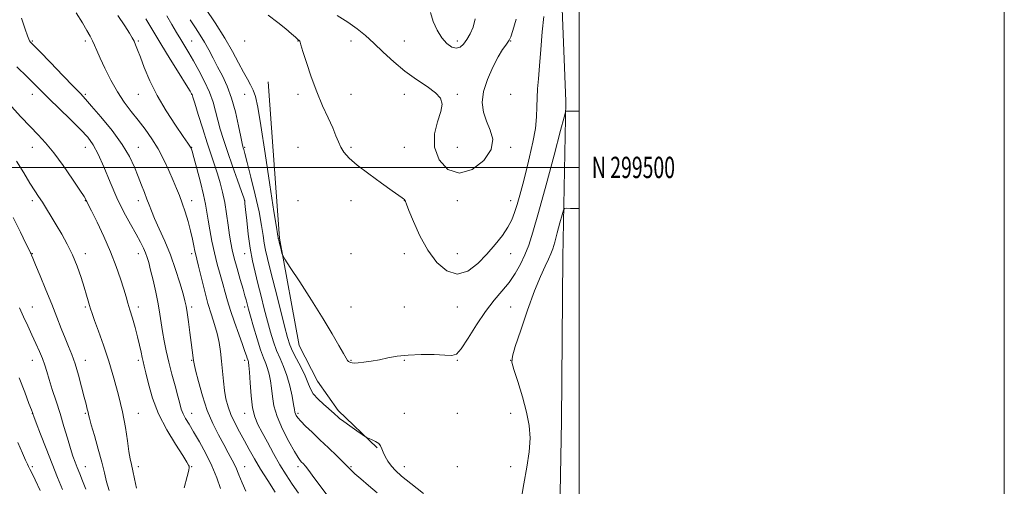
# Model space of a CAD drawing. Extents: x 2127300 to 2130200, y 297300 to 300200.
# Drawn here: x 2129737 to 2130200, y 299350 to 299569 of the extents above; entities that cross this region are included whole.
import ezdxf
from ezdxf.enums import TextEntityAlignment as Align

# ---------------------------------------------------------------- set-up
doc = ezdxf.new("R2010")
doc.units = 0
doc.header["$MEASUREMENT"] = 0
for name, color, linetype, lineweight in [('BREAKLINE DTM HARD', 7, 'Continuous', 0), ('CONTOUR INDEX', 41, 'Continuous', 13), ('CONTOUR INTERMEDIATE', 44, 'Continuous', 0), ('GRID LINE', 7, 'Continuous', 0), ('GRID TEXT', 7, 'Continuous', 0), ('SPOT ELEVATION DTM', 2, 'Continuous', 13)]:
    doc.layers.add(name, color=color, linetype=linetype, lineweight=lineweight)
doc.styles.add('Style-WORKING', font='WORKING.shx')

msp = doc.modelspace()

# ---------------------------------------------------------------- linework, layer by layer
at = {"layer": 'BREAKLINE DTM HARD'}
for points in [[(2129992.11, 299053.32, 1147.7), (2129991.9, 299131.59, 1149.9), (2129991.87, 299207.11, 1151.1), (2129990.01, 299287.94, 1152.25), (2129991.7, 299380.78, 1152.19), (2129992.33, 299457.77, 1152.99), (2129993.75, 299531.15, 1156.21), (2129991.7, 299582.58, 1156.97), (2129971.9, 299620.08, 1159.97), (2129942.48, 299649.88, 1162.67), (2129882.65, 299682.85, 1161.73), (2129834.07, 299703.82, 1162.06)], [(2129853.68, 299540.27, 1157.22), (2129859.03, 299466.8, 1156.15), (2129868.28, 299416.33, 1155.25), (2129876.94, 299399.5, 1155.02), (2129886.69, 299385.83, 1154.35), (2129905.07, 299368.23, 1153.87)]]:
    msp.add_polyline3d(points, dxfattribs=at)
at = {"layer": 'CONTOUR INDEX', "flags": 128}
for points, elevation in [([(2129796.158, 299569.858), (2129799.447, 299564.381), (2129803.301, 299557.998), (2129807.664, 299550.888), (2129811.895, 299544.062), (2129815.211, 299538.738), (2129817.052, 299535.781), (2129817.756, 299534.641), (2129817.885, 299534.413), (2129817.957, 299534.193), (2129818.307, 299533.065), (2129819.226, 299530.115), (2129820.886, 299524.808), (2129822.993, 299518.14), (2129825.135, 299511.485), (2129826.983, 299505.912), (2129828.546, 299501.251), (2129829.912, 299497.026), (2129831.156, 299492.808), (2129832.288, 299488.364), (2129833.301, 299483.511), (2129834.191, 299478.197), (2129834.957, 299472.897), (2129835.6, 299468.218), (2129836.156, 299464.521), (2129836.801, 299461.191), (2129837.744, 299457.365), (2129839.104, 299452.496), (2129840.626, 299447.292), (2129841.962, 299442.772), (2129842.854, 299439.697), (2129843.384, 299437.78), (2129843.724, 299436.475), (2129844.049, 299435.208), (2129844.557, 299433.306), (2129845.453, 299430.069), (2129846.854, 299425.128), (2129848.533, 299419.433), (2129850.18, 299414.261), (2129851.544, 299410.554), (2129852.633, 299407.893), (2129853.514, 299405.519), (2129854.247, 299402.81), (2129854.846, 299399.688), (2129855.317, 299396.21), (2129855.739, 299392.384), (2129856.482, 299388.024), (2129857.993, 299382.898), (2129860.514, 299376.987), (2129863.472, 299371.141), (2129866.095, 299366.425), (2129867.802, 299363.601), (2129868.797, 299362.214), (2129869.476, 299361.506), (2129870.212, 299360.777), (2129871.278, 299359.571), (2129872.923, 299357.488), (2129875.305, 299354.282), (2129878.217, 299350.315), (2129881.362, 299346.101)], 1150), ([(2129886.197, 299571.319), (2129891.279, 299568.179), (2129895.593, 299565.117), (2129899.456, 299561.929), (2129903.402, 299558.32), (2129907.856, 299554.111), (2129912.794, 299549.607), (2129918.08, 299545.233), (2129923.494, 299541.338), (2129928.481, 299537.962), (2129932.398, 299535.068), (2129934.74, 299532.52), (2129935.549, 299529.787), (2129935.003, 299526.239), (2129933.462, 299521.435), (2129932.009, 299515.697), (2129931.91, 299509.54), (2129934.108, 299503.609), (2129938.27, 299499.087), (2129943.739, 299497.287), (2129949.758, 299499.045), (2129955.153, 299503.277), (2129958.648, 299508.419), (2129959.39, 299513.205), (2129958.215, 299517.572), (2129956.383, 299521.754), (2129954.988, 299525.988), (2129954.455, 299530.529), (2129955.044, 299535.637), (2129956.859, 299541.385), (2129959.382, 299547.117), (2129961.938, 299551.993), (2129963.981, 299555.383), (2129965.468, 299557.51), (2129966.485, 299558.809), (2129967.163, 299559.798), (2129967.819, 299561.334), (2129968.816, 299564.355), (2129970.355, 299569.586)], 1160), ([(2129732.957, 299528.601), (2129737.485, 299523.75), (2129741.754, 299519.232), (2129745.5, 299515.366), (2129749.06, 299511.524), (2129752.916, 299506.843), (2129757.334, 299500.837), (2129761.695, 299494.534), (2129765.162, 299489.342), (2129767.134, 299486.296), (2129767.958, 299484.934), (2129768.219, 299484.42), (2129768.47, 299483.917), (2129769.151, 299482.575), (2129770.668, 299479.539), (2129773.255, 299474.273), (2129776.451, 299467.503), (2129779.621, 299460.273), (2129782.249, 299453.496), (2129784.285, 299447.568), (2129785.799, 299442.755), (2129786.892, 299439.15), (2129787.782, 299436.152), (2129788.722, 299432.987), (2129789.886, 299429.09), (2129791.159, 299424.731), (2129792.348, 299420.394), (2129793.302, 299416.496), (2129794.026, 299413.21), (2129794.566, 299410.644), (2129794.992, 299408.723), (2129795.476, 299406.634), (2129796.216, 299403.381), (2129797.417, 299398.247), (2129799.326, 299391.628), (2129802.2, 299384.2), (2129806.088, 299376.667), (2129810.217, 299369.855), (2129813.607, 299364.617), (2129815.537, 299361.533), (2129816.323, 299360.095), (2129816.537, 299359.52), (2129816.611, 299359.007), (2129816.406, 299357.684), (2129815.638, 299354.664), (2129814.215, 299349.429)], 1140), ([(2129735.96, 299370.778), (2129738.223, 299365.679), (2129739.671, 299362.434), (2129740.521, 299360.573), (2129741.087, 299359.405), (2129741.679, 299358.239), (2129742.596, 299356.383), (2129744.133, 299353.14), (2129746.453, 299348.095)], 1130)]:
    msp.add_lwpolyline(points, dxfattribs=dict(at, elevation=elevation))
at = {"layer": 'CONTOUR INTERMEDIATE', "flags": 128}
for points, elevation in [([(2129824.217, 299574.659), (2129828.781, 299567.868), (2129833.294, 299560.804), (2129836.988, 299554.481), (2129839.873, 299549.141), (2129842.15, 299544.829), (2129843.997, 299541.51), (2129845.497, 299538.82), (2129846.708, 299536.314), (2129847.733, 299533.333), (2129848.836, 299528.366), (2129850.328, 299519.688), (2129852.378, 299506.505), (2129854.602, 299491.742), (2129856.477, 299479.253), (2129857.612, 299471.921), (2129858.145, 299468.739), (2129858.345, 299467.73), (2129858.441, 299467.237), (2129858.496, 299466.888), (2129858.533, 299466.629), (2129858.582, 299466.373), (2129858.701, 299465.877), (2129858.954, 299464.865), (2129859.372, 299463.195), (2129859.85, 299461.279), (2129860.253, 299459.667), (2129860.607, 299458.569), (2129861.602, 299456.847), (2129864.09, 299453.027), (2129868.574, 299446.177), (2129874.163, 299437.536), (2129879.616, 299428.891), (2129883.929, 299421.719), (2129887.045, 299416.279), (2129889.142, 299412.524), (2129890.414, 299410.331), (2129891.118, 299409.268), (2129891.524, 299408.832), (2129891.864, 299408.59), (2129892.222, 299408.422), (2129892.643, 299408.28), (2129893.22, 299408.14), (2129894.233, 299408.066), (2129896.011, 299408.143), (2129898.765, 299408.439), (2129902.245, 299408.942), (2129906.084, 299409.626), (2129910.046, 299410.435), (2129914.402, 299411.221), (2129919.551, 299411.808), (2129925.64, 299412.068), (2129931.79, 299412.042), (2129936.869, 299411.817), (2129940.125, 299411.626), (2129942.318, 299412.294), (2129944.591, 299414.791), (2129947.814, 299419.694), (2129951.771, 299425.997), (2129955.976, 299432.302), (2129960.011, 299437.532), (2129963.728, 299441.906), (2129967.051, 299445.969), (2129969.922, 299450.157), (2129972.374, 299454.487), (2129974.46, 299458.871), (2129976.304, 299463.492), (2129978.311, 299469.626), (2129980.955, 299478.819), (2129984.483, 299491.771), (2129988.219, 299505.779), (2129991.262, 299517.288), (2129992.953, 299523.675), (2129993.609, 299526.028), (2129993.792, 299526.362), (2129994.033, 299526.361), (2129994.734, 299526.363), (2129996.263, 299526.375), (2129998.791, 299526.4), (2130000, 299526.412)], 1156), ([(2129930.07, 299572.849), (2129931.371, 299568.596), (2129933.256, 299564.459), (2129935.484, 299560.868), (2129937.833, 299558.193), (2129940.138, 299556.549), (2129942.252, 299555.989)], 1162), ([(2129737.803, 299570.149), (2129739.517, 299565.025), (2129740.556, 299561.883), (2129741.142, 299560.303), (2129741.525, 299559.556), (2129742.043, 299558.891), (2129743.391, 299557.461), (2129746.351, 299554.4), (2129751.314, 299549.256), (2129757.105, 299543.248), (2129762.161, 299538.013), (2129765.414, 299534.652), (2129767.784, 299532.124), (2129770.69, 299528.854), (2129775.115, 299523.71), (2129780.307, 299517.339), (2129785.08, 299510.832), (2129788.527, 299505.067), (2129790.87, 299500.074), (2129792.611, 299495.673), (2129794.161, 299491.714), (2129795.556, 299488.188), (2129796.74, 299485.116), (2129797.727, 299482.414), (2129798.801, 299479.577), (2129800.314, 299475.99), (2129802.501, 299471.197), (2129805.116, 299465.374), (2129807.795, 299458.855), (2129810.217, 299452.052), (2129812.227, 299445.705), (2129813.714, 299440.629), (2129814.631, 299437.294), (2129815.187, 299434.768), (2129815.655, 299431.769), (2129816.244, 299427.407), (2129816.897, 299422.347), (2129817.496, 299417.648), (2129817.944, 299414.144), (2129818.247, 299411.779), (2129818.437, 299410.277), (2129818.581, 299409.229), (2129818.892, 299407.708), (2129819.617, 299404.659), (2129820.946, 299399.395), (2129822.818, 299392.72), (2129825.116, 299385.809), (2129827.701, 299379.628), (2129830.359, 299374.309), (2129832.857, 299369.776), (2129835.016, 299365.912), (2129836.868, 299362.452), (2129838.501, 299359.09), (2129840.013, 299355.566), (2129841.545, 299351.807), (2129843.253, 299347.782)], 1144), ([(2129763.388, 299572.65), (2129766.368, 299567.946), (2129768.507, 299564.37), (2129769.984, 299561.701), (2129771.062, 299559.527), (2129772.013, 299557.42), (2129773.125, 299554.873), (2129774.695, 299551.362), (2129776.932, 299546.578), (2129779.709, 299541.063), (2129782.815, 299535.575), (2129786.062, 299530.696), (2129789.364, 299526.313), (2129792.66, 299522.138), (2129795.89, 299517.91), (2129799.002, 299513.475), (2129801.942, 299508.705), (2129804.655, 299503.574), (2129807.062, 299498.47), (2129809.081, 299493.882), (2129810.679, 299490.119), (2129812.015, 299486.764), (2129813.3, 299483.22), (2129814.68, 299479.065), (2129816.055, 299474.574), (2129817.262, 299470.199), (2129818.176, 299466.331), (2129818.832, 299463.118), (2129819.306, 299460.651), (2129819.693, 299458.832), (2129820.18, 299456.824), (2129820.972, 299453.604), (2129822.21, 299448.506), (2129823.766, 299442.291), (2129825.445, 299436.076), (2129827.07, 299430.73), (2129828.535, 299426.129), (2129829.747, 299421.9), (2129830.649, 299417.716), (2129831.303, 299413.432), (2129831.804, 299408.945), (2129832.241, 299404.222), (2129832.688, 299399.5), (2129833.214, 299395.08), (2129833.901, 299391.163), (2129834.868, 299387.527), (2129836.247, 299383.849), (2129838.11, 299379.885), (2129840.302, 299375.719), (2129842.606, 299371.515), (2129844.886, 299367.363), (2129847.319, 299363.042), (2129850.161, 299358.256), (2129853.531, 299352.876), (2129857.001, 299347.453)], 1146), ([(2129783.061, 299571.36), (2129786.383, 299566.483), (2129788.567, 299563.114), (2129789.851, 299560.921), (2129790.669, 299559.271), (2129791.416, 299557.555), (2129792.336, 299555.238), (2129793.634, 299551.802), (2129795.502, 299546.886), (2129798.092, 299540.744), (2129801.541, 299533.784), (2129805.815, 299526.505), (2129810.191, 299519.771), (2129813.775, 299514.536), (2129815.911, 299511.464), (2129816.896, 299510.05), (2129817.266, 299509.5), (2129817.512, 299509), (2129817.932, 299507.683), (2129818.781, 299504.663), (2129820.196, 299499.449), (2129821.859, 299493.128), (2129823.338, 299487.182), (2129824.318, 299482.678), (2129824.964, 299479.036), (2129825.556, 299475.265), (2129826.327, 299470.616), (2129827.307, 299465.314), (2129828.474, 299459.829), (2129829.789, 299454.566), (2129831.135, 299449.677), (2129832.379, 299445.25), (2129833.454, 299441.264), (2129834.567, 299437.265), (2129835.99, 299432.687), (2129837.882, 299427.223), (2129839.927, 299421.588), (2129841.692, 299416.753), (2129842.852, 299413.452), (2129843.509, 299411.462), (2129843.871, 299410.324), (2129844.117, 299409.629), (2129844.3, 299409.171), (2129844.439, 299408.794), (2129844.56, 299408.241), (2129844.704, 299406.842), (2129844.913, 299403.825), (2129845.235, 299398.776), (2129845.727, 299392.721), (2129846.45, 299387.045), (2129847.474, 299382.737), (2129848.904, 299379.207), (2129850.853, 299375.471), (2129853.374, 299370.808), (2129856.268, 299365.549), (2129859.274, 299360.286), (2129862.196, 299355.483), (2129865.09, 299351.077), (2129868.073, 299346.874)], 1148), ([(2129806.013, 299571.213), (2129808.435, 299567.172), (2129810.66, 299563.426), (2129812.679, 299560.042), (2129814.524, 299556.99), (2129816.407, 299553.862), (2129818.582, 299550.153), (2129821.187, 299545.538), (2129823.885, 299540.398), (2129826.221, 299535.292), (2129827.873, 299530.65), (2129829.045, 299526.369), (2129830.072, 299522.216), (2129831.253, 299517.929), (2129832.738, 299513.128), (2129834.643, 299507.406), (2129836.977, 299500.65), (2129839.339, 299493.93), (2129841.224, 299488.609), (2129842.266, 299485.669), (2129842.655, 299484.56), (2129842.719, 299484.35), (2129842.745, 299484.121), (2129842.856, 299483.009), (2129843.134, 299480.165), (2129843.643, 299475.083), (2129844.369, 299468.629), (2129845.281, 299462.013), (2129846.35, 299456.151), (2129847.566, 299450.788), (2129848.923, 299445.376), (2129850.401, 299439.529), (2129851.928, 299433.513), (2129853.42, 299427.757), (2129854.823, 299422.602), (2129856.212, 299418.036), (2129857.692, 299413.961), (2129859.328, 299410.224), (2129861.011, 299406.458), (2129862.59, 299402.244), (2129863.933, 299397.379), (2129864.988, 299392.534), (2129865.721, 299388.595), (2129866.132, 299386.194), (2129866.356, 299384.947), (2129866.561, 299384.216), (2129866.928, 299383.435), (2129867.696, 299382.335), (2129869.117, 299380.718), (2129871.377, 299378.433), (2129874.404, 299375.512), (2129878.058, 299372.034), (2129882.12, 299368.159), (2129886.045, 299364.382), (2129889.207, 299361.282), (2129891.228, 299359.222), (2129892.717, 299357.702), (2129894.531, 299356.01), (2129897.322, 299353.591), (2129900.93, 299350.528), (2129904.991, 299347.064)], 1152), ([(2129817.099, 299569.421), (2129819.591, 299565.602), (2129821.782, 299562.216), (2129823.811, 299558.87), (2129825.802, 299555.249), (2129827.83, 299551.353), (2129829.953, 299547.259), (2129832.196, 299542.972), (2129834.444, 299538.205), (2129836.551, 299532.594), (2129838.38, 299526.047), (2129839.857, 299519.54), (2129840.919, 299514.317), (2129841.542, 299511.267), (2129841.863, 299509.864), (2129842.057, 299509.224), (2129842.309, 299508.442), (2129842.853, 299506.504), (2129843.934, 299502.371), (2129845.674, 299495.473), (2129847.691, 299487.118), (2129849.478, 299479.081), (2129850.661, 299472.758), (2129851.379, 299468.019), (2129851.903, 299464.355), (2129852.499, 299461.135), (2129853.408, 299457.236), (2129854.863, 299451.416), (2129856.973, 299443.001), (2129859.326, 299433.614), (2129861.387, 299425.445), (2129862.792, 299420.076), (2129863.89, 299416.64), (2129865.205, 299413.661), (2129867.09, 299410.009), (2129869.217, 299405.948), (2129871.084, 299402.09), (2129872.372, 299398.892), (2129873.475, 299396.189), (2129874.967, 299393.662), (2129877.222, 299391.092), (2129879.818, 299388.669), (2129882.129, 299386.686), (2129883.692, 299385.341), (2129884.67, 299384.464), (2129885.388, 299383.791), (2129886.172, 299383.064), (2129887.37, 299382.06), (2129889.335, 299380.563), (2129892.222, 299378.488), (2129895.395, 299376.26), (2129898.019, 299374.435), (2129899.519, 299373.407), (2129900.345, 299372.922), (2129901.205, 299372.563), (2129902.61, 299371.995), (2129904.278, 299371.195), (2129905.731, 299370.221), (2129906.633, 299369.103), (2129907.208, 299367.77), (2129907.826, 299366.126), (2129908.782, 299364.121), (2129910.097, 299361.904), (2129911.718, 299359.671), (2129913.704, 299357.492), (2129916.544, 299354.93), (2129920.837, 299351.424), (2129926.814, 299346.7)], 1154), ([(2129853.805, 299571.608), (2129858.33, 299568.143), (2129862, 299565.175), (2129864.733, 299562.828), (2129866.617, 299561.156), (2129867.76, 299560.163), (2129868.358, 299559.64), (2129868.63, 299559.33), (2129868.807, 299558.879), (2129869.188, 299557.55), (2129870.089, 299554.514), (2129871.731, 299549.259), (2129873.979, 299542.55), (2129876.604, 299535.47), (2129879.364, 299528.945), (2129881.972, 299523.267), (2129884.124, 299518.567), (2129885.633, 299514.898), (2129886.761, 299511.995), (2129887.887, 299509.514), (2129889.41, 299507.105), (2129891.823, 299504.41), (2129895.642, 299501.067), (2129901.063, 299496.918), (2129907.008, 299492.626), (2129912.078, 299489.058), (2129915.224, 299486.853), (2129916.788, 299485.742), (2129917.463, 299485.229), (2129917.834, 299484.896), (2129918.061, 299484.631), (2129918.2, 299484.399), (2129918.357, 299484.027), (2129918.834, 299482.778), (2129919.986, 299479.779), (2129922.085, 299474.507), (2129925.071, 299467.855), (2129928.8, 299461.069), (2129933.118, 299455.303), (2129937.828, 299451.338), (2129942.719, 299449.863), (2129947.594, 299451.271), (2129952.294, 299454.763), (2129956.672, 299459.246), (2129960.583, 299463.784), (2129963.902, 299468.074), (2129966.506, 299471.97), (2129968.35, 299475.425), (2129969.684, 299478.784), (2129970.834, 299482.496), (2129972.074, 299486.931), (2129973.468, 299492.171), (2129975.027, 299498.222), (2129976.713, 299504.983), (2129978.284, 299511.91), (2129979.448, 299518.35), (2129980.013, 299523.819), (2129980.181, 299528.493), (2129980.253, 299532.718), (2129980.475, 299536.896), (2129980.863, 299541.666), (2129981.382, 299547.727), (2129981.996, 299555.42), (2129982.689, 299563.651), (2129983.446, 299570.969)], 1158), ([(2129942.252, 299555.989), (2129944.074, 299556.52), (2129945.69, 299557.965), (2129947.235, 299560.101), (2129948.781, 299562.754), (2129950.154, 299565.955), (2129951.119, 299569.781)], 1162), ([(2129735.492, 299547.274), (2129740.378, 299542.495), (2129744.029, 299538.903), (2129747.126, 299535.817), (2129750.707, 299532.278), (2129755.462, 299527.638), (2129760.717, 299522.509), (2129765.452, 299517.816), (2129768.927, 299514.139), (2129771.514, 299510.681), (2129773.862, 299506.296), (2129776.497, 299500.193), (2129779.449, 299492.988), (2129782.622, 299485.648), (2129785.89, 299478.994), (2129788.995, 299473.267), (2129791.649, 299468.559), (2129793.639, 299464.901), (2129795.056, 299462.072), (2129796.067, 299459.784), (2129796.844, 299457.695), (2129797.574, 299455.236), (2129798.448, 299451.777), (2129799.589, 299446.942), (2129800.838, 299441.344), (2129801.966, 299435.847), (2129802.811, 299431.1), (2129803.473, 299426.895), (2129804.116, 299422.81), (2129804.885, 299418.476), (2129805.847, 299413.745), (2129807.044, 299408.524), (2129808.475, 299402.85), (2129809.945, 299397.276), (2129811.215, 299392.488), (2129812.128, 299388.969), (2129812.87, 299386.396), (2129813.711, 299384.244), (2129814.89, 299382.011), (2129816.525, 299379.288), (2129818.702, 299375.688), (2129821.431, 299370.973), (2129824.415, 299365.493), (2129827.282, 299359.746), (2129829.685, 299354.178), (2129831.379, 299349.031)], 1142), ([(2129735.429, 299502.991), (2129738.874, 299497.392), (2129741.724, 299492.613), (2129743.949, 299489.051), (2129745.788, 299486.262), (2129747.549, 299483.589), (2129749.486, 299480.494), (2129751.651, 299476.924), (2129754.049, 299472.942), (2129756.648, 299468.601), (2129759.287, 299463.908), (2129761.773, 299458.859), (2129763.941, 299453.53), (2129765.757, 299448.316), (2129767.215, 299443.695), (2129768.324, 299440.031), (2129769.144, 299437.247), (2129769.752, 299435.156), (2129770.26, 299433.456), (2129770.936, 299431.4), (2129772.085, 299428.128), (2129773.913, 299423.019), (2129776.227, 299416.409), (2129778.738, 299408.874), (2129781.179, 299400.937), (2129783.385, 299392.925), (2129785.219, 299385.113), (2129786.584, 299377.805), (2129787.561, 299371.424), (2129788.275, 299366.418), (2129788.85, 299362.992), (2129789.398, 299360.356), (2129790.031, 299357.472), (2129790.83, 299353.606), (2129791.751, 299349.233)], 1138), ([(2129972.701, 299343.858), (2129973.971, 299351.281), (2129975.405, 299359.064), (2129976.519, 299366.393), (2129976.911, 299372.731), (2129976.496, 299378.643), (2129975.266, 299384.976), (2129973.317, 299392.205), (2129971.144, 299399.331), (2129969.344, 299404.987), (2129968.431, 299408.411), (2129968.602, 299411.257), (2129969.97, 299415.785), (2129972.525, 299423.509), (2129975.757, 299432.975), (2129979.03, 299441.984), (2129981.816, 299448.802), (2129984.016, 299453.56), (2129985.64, 299456.852), (2129986.747, 299459.309), (2129987.6, 299461.7), (2129988.513, 299464.833), (2129989.697, 299469.179), (2129990.951, 299473.879), (2129991.972, 299477.741), (2129992.59, 299479.884), (2129993.166, 299480.668), (2129994.194, 299480.767), (2129996.004, 299480.743), (2129998.273, 299480.716), (2130000, 299480.701)], 1154), ([(2129733.877, 299476.456), (2129737.285, 299469.567), (2129739.846, 299464.287), (2129741.315, 299461.246), (2129741.97, 299459.883), (2129742.218, 299459.339), (2129742.455, 299458.763), (2129743.037, 299457.342), (2129744.307, 299454.269), (2129746.47, 299449.059), (2129749.176, 299442.5), (2129751.936, 299435.701), (2129754.358, 299429.577), (2129756.432, 299424.272), (2129758.246, 299419.736), (2129759.884, 299415.825), (2129761.427, 299412.009), (2129762.953, 299407.658), (2129764.501, 299402.404), (2129765.963, 299396.91), (2129767.195, 299392.096), (2129768.086, 299388.663), (2129768.678, 299386.431), (2129769.049, 299384.997), (2129769.31, 299383.873), (2129769.721, 299382.216), (2129770.574, 299379.093), (2129772.043, 299373.939), (2129773.824, 299367.659), (2129775.493, 299361.523), (2129776.75, 299356.489), (2129777.783, 299352.254), (2129778.902, 299348.201)], 1136), ([(2129736.835, 299433.957), (2129738.698, 299429.828), (2129740.663, 299425.565), (2129742.638, 299421.331), (2129744.529, 299417.275), (2129746.229, 299413.507), (2129747.631, 299410.125), (2129748.691, 299407.119), (2129749.631, 299404.049), (2129750.74, 299400.37), (2129752.226, 299395.684), (2129753.99, 299390.202), (2129755.853, 299384.282), (2129757.653, 299378.301), (2129759.301, 299372.705), (2129760.721, 299367.959), (2129761.88, 299364.357), (2129762.898, 299361.518), (2129763.934, 299358.889), (2129765.122, 299355.995), (2129766.496, 299352.663), (2129768.064, 299348.796)], 1134), ([(2129736.604, 299401.108), (2129739.234, 299394.363), (2129741.258, 299389.083), (2129742.4, 299386.077), (2129742.869, 299384.824), (2129742.993, 299384.469), (2129743.102, 299384.15), (2129743.542, 299382.963), (2129744.66, 299379.993), (2129746.676, 299374.675), (2129749.293, 299367.849), (2129752.09, 299360.702), (2129754.705, 299354.23), (2129757.03, 299348.657)], 1132)]:
    msp.add_lwpolyline(points, dxfattribs=dict(at, elevation=elevation))
at = {"layer": 'GRID LINE', "flags": 128}
for points in [[(2127300, 297300), (2130200, 297300), (2130200, 300200), (2127300, 300200), (2127300, 297300)], [(2127500, 297500), (2130000, 297500), (2130000, 300000), (2127500, 300000), (2127500, 297500)], [(2130000, 299500), (2127500, 299500)]]:
    msp.add_lwpolyline(points, dxfattribs=at)
at = {"layer": 'SPOT ELEVATION DTM'}
for p in [(2129742.76, 299559.4, 1144.14), (2129767.76, 299559.4, 1145.64), (2129792.76, 299559.4, 1148.21), (2129817.76, 299559.4, 1152.89), (2129842.76, 299559.4, 1157.45), (2129867.76, 299559.4, 1157.94), (2129892.76, 299559.4, 1159.39), (2129917.76, 299559.4, 1160.96), (2129942.76, 299559.4, 1162.44), (2129967.76, 299559.4, 1159.93), (2129742.76, 299534.4, 1141.34), (2129767.76, 299534.4, 1144.25), (2129792.76, 299534.4, 1147.19), (2129817.76, 299534.4, 1149.97), (2129842.76, 299534.4, 1155.21), (2129867.76, 299534.4, 1157.3), (2129892.76, 299534.4, 1159.33), (2129917.76, 299534.4, 1159.36), (2129942.76, 299534.4, 1160.29), (2129967.76, 299534.4, 1159.58), (2129742.76, 299509.4, 1139.31), (2129767.76, 299509.4, 1141.23), (2129792.76, 299509.4, 1144.74), (2129817.76, 299509.4, 1148.05), (2129842.76, 299509.4, 1154.19), (2129867.76, 299509.4, 1156.92), (2129892.76, 299509.4, 1158.3), (2129917.76, 299509.4, 1159.08), (2129942.76, 299509.4, 1161.33), (2129967.76, 299509.4, 1159.72), (2129742.76, 299484.4, 1137.58), (2129767.76, 299484.4, 1139.94), (2129792.76, 299484.4, 1143.45), (2129817.76, 299484.4, 1146.59), (2129842.76, 299484.4, 1152.01), (2129867.76, 299484.4, 1156.56), (2129892.76, 299484.4, 1157.2), (2129917.76, 299484.4, 1157.97), (2129942.76, 299484.4, 1159.5), (2129967.76, 299484.4, 1158.66), (2129742.76, 299459.4, 1136.07), (2129767.76, 299459.4, 1138.54), (2129792.76, 299459.4, 1141.38), (2129817.76, 299459.4, 1145.61), (2129842.76, 299459.4, 1151.32), (2129892.76, 299459.4, 1156.73), (2129917.76, 299459.4, 1157.27), (2129942.76, 299459.4, 1159.07), (2129967.76, 299459.4, 1157.24), (2129742.76, 299434.4, 1134.86), (2129767.76, 299434.4, 1137.76), (2129792.76, 299434.4, 1140.49), (2129817.76, 299434.4, 1144.37), (2129842.76, 299434.4, 1149.6), (2129892.76, 299434.4, 1156.62), (2129917.76, 299434.4, 1156.52), (2129942.76, 299434.4, 1157.2), (2129967.76, 299434.4, 1154.99), (2129742.76, 299409.4, 1133.25), (2129767.76, 299409.4, 1136.67), (2129792.76, 299409.4, 1139.66), (2129817.76, 299409.4, 1143.88), (2129842.76, 299409.4, 1147.63), (2129892.76, 299409.4, 1156.08), (2129917.76, 299409.4, 1155.93), (2129942.76, 299409.4, 1155.94), (2129967.76, 299409.4, 1154.01), (2129742.76, 299384.4, 1131.96), (2129767.76, 299384.4, 1135.82), (2129792.76, 299384.4, 1138.81), (2129817.76, 299384.4, 1142.72), (2129842.76, 299384.4, 1147.36), (2129867.76, 299384.4, 1152.28), (2129917.76, 299384.4, 1154.84), (2129942.76, 299384.4, 1154.32), (2129967.76, 299384.4, 1155.04), (2129742.76, 299359.4, 1130.27), (2129767.76, 299359.4, 1134.73), (2129792.76, 299359.4, 1138.45), (2129817.76, 299359.4, 1140.08), (2129842.76, 299359.4, 1144.76), (2129867.76, 299359.4, 1149.6), (2129892.76, 299359.4, 1152.15), (2129917.76, 299359.4, 1154.64), (2129942.76, 299359.4, 1154.03), (2129967.76, 299359.4, 1155.29)]:
    msp.add_point(p, dxfattribs=at)

# ---------------------------------------------------------------- texts
at = {"layer": 'GRID TEXT', "style": 'Style-WORKING', "width": 0.67}
msp.add_text('N 299500', height=10, dxfattribs=at).set_placement((2130006, 299500), align=Align.MIDDLE_LEFT)

doc.saveas('drawing.dxf')
